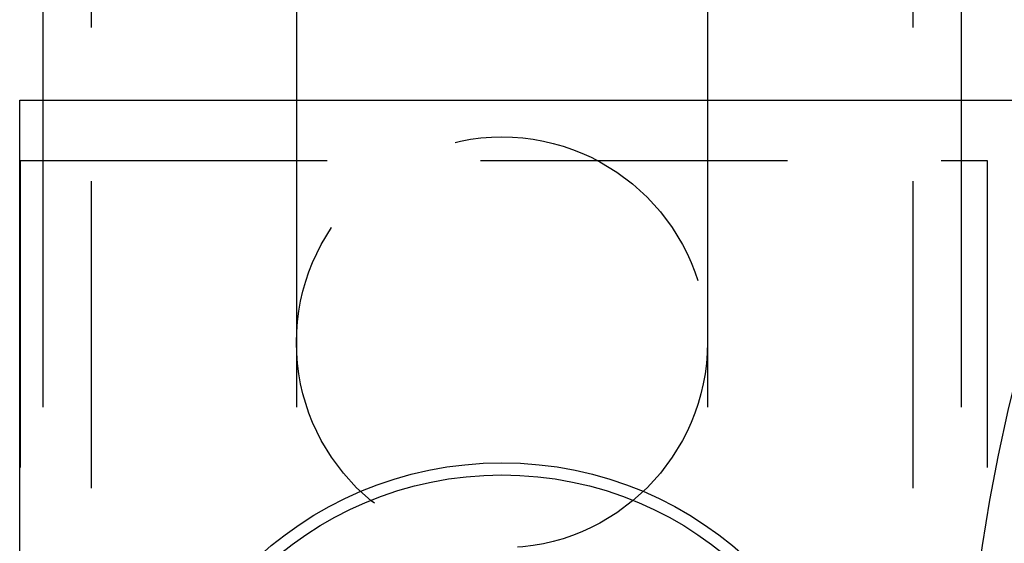
# Model space of a CAD drawing. Extents: x -3233 to -2556, y -414 to 337.
# Drawn here: x -3228 to -3188, y -237 to -216 of the extents above; entities that cross this region are included whole.
import ezdxf

# ---------------------------------------------------------------- set-up
doc = ezdxf.new("R2010")
doc.units = 0
doc.header["$LTSCALE"] = 2
doc.linetypes.add('VERDECKT', pattern=[9.525, 6.35, -3.175])
doc.layers.get('0').update_dxf_attribs({"linetype": 'CONTINUOUS'})
doc.layers.add('STEMPEL', color=3, linetype='CONTINUOUS')

# ---------------------------------------------------------------- blocks, each defined once
blk = doc.blocks.new('A$C21226D85')
for p, q in [((-3030.197, -8), (-3030.197, -138)), ((-3019.697, -8), (-3019.697, -138)), ((-3002.697, -8), (-3002.697, -138)), ((-2992.197, -8), (-2992.197, -138)), ((-3031.147, -138), (-2986.025, -138)), ((-3031.147, -198), (-3031.147, -138))]:
    blk.add_line(p, q)
at = {"color": 1, "linetype": 'VERDECKT'}
for p, q in [((-3028.197, -8), (-3028.197, -327.997)), ((-2994.197, -8), (-2994.197, -327.997)), ((-3030.197, -138), (-3030.197, -198)), ((-3019.697, -138), (-3019.697, -198)), ((-3002.697, -138), (-3002.697, -198)), ((-2992.197, -138), (-2992.197, -198)), ((-3031.13, -140.5), (-2991.13, -140.5)), ((-3031.13, -140.5), (-3031.13, -195.5)), ((-2991.13, -140.5), (-2991.13, -195.5))]:
    blk.add_line(p, q, dxfattribs=at)
for centre, radius in [((-2916.197, -168), 76), ((-3011.197, -168), 15), ((-3011.197, -168), 14.5)]:
    blk.add_circle(centre, radius)
blk.add_circle((-3011.197, -148.02), 8.5, dxfattribs=at)

msp = doc.modelspace()

# ---------------------------------------------------------------- block references
at = {"layer": 'STEMPEL'}
msp.add_blockref('A$C21226D85', (-197.179, -80.898, 111.382), dxfattribs=at)

doc.saveas('drawing.dxf')
